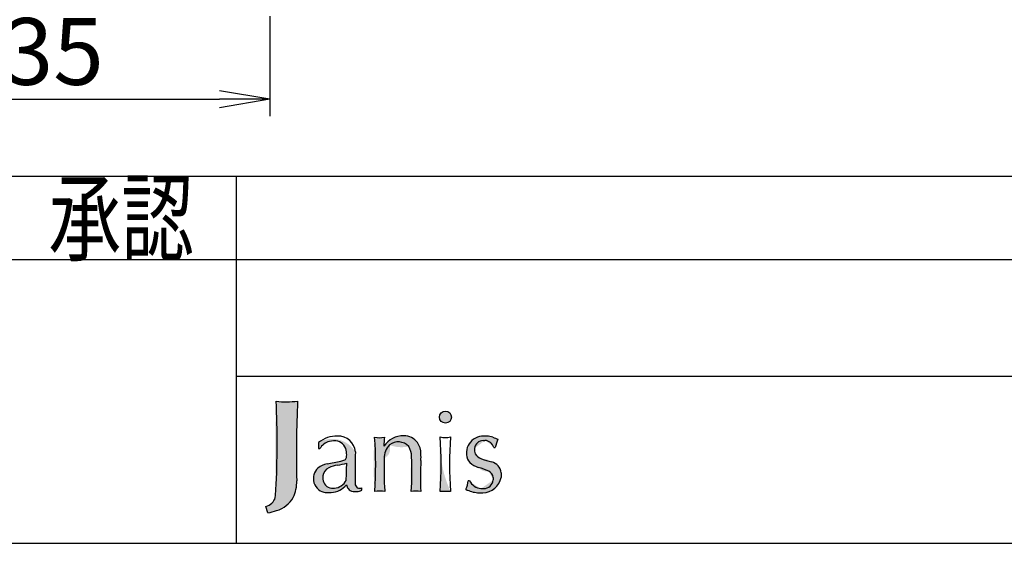
# Model space of a CAD drawing. Extents: x 0 to 2000, y 115 to 2915.
# Drawn here: x 620 to 1210, y 115 to 429 of the extents above; entities that cross this region are included whole.
import ezdxf
from ezdxf.enums import TextEntityAlignment as Align

# ---------------------------------------------------------------- set-up
doc = ezdxf.new("R2010")
doc.units = 0
doc.layers.get('0').update_dxf_attribs({"linetype": 'CONTINUOUS'})
doc.layers.get('DEFPOINTS').update_dxf_attribs({"linetype": 'CONTINUOUS'})
doc.layers.add('寸法', color=7, linetype='CONTINUOUS')
doc.layers.add('枠_表', color=7, linetype='CONTINUOUS')
doc.styles.add('EXCADDIM1', font='monotxt', dxfattribs={"width": 0.84, "bigfont": 'extfont'})
doc.styles.add('EXCADSTD', font='monotxt', dxfattribs={"bigfont": 'extfont'})
doc.styles.get("Standard").update_dxf_attribs({"font": 'monotxt', "bigfont": 'extfont'})
doc.dimstyles.new('ISO-25', dxfattribs={"dimtxt": 2.5, "dimasz": 2.5, "dimexe": 1.25, "dimexo": 0.625, "dimtad": 1, "dimtxsty": 'STANDARD', "dimcen": 2.5, "dimazin": 3, "dimtfac": 1, "dimtmove": 0, "dimatfit": 3})

# ---------------------------------------------------------------- blocks, each defined once
blk = doc.blocks.new('EX_NORM')
at = {"color": 0, "linetype": 'CONTINUOUS'}
for q in [(-1, 0.167), (-1, 0), (-1, -0.167)]:
    blk.add_line((0, 0), q, dxfattribs=at)
blk = doc.blocks.new('*D26')
at = {"layer": 'DEFPOINTS', "color": 0}
for p in [(335, 532), (770, 437.8), (770, 381)]:
    blk.add_point(p, dxfattribs=at)
at = {"layer": '寸法', "color": 3, "linetype": 'CONTINUOUS'}
for p, q in [((335, 525), (335, 371)), ((770, 430.8), (770, 371)), ((365, 381), (740, 381))]:
    blk.add_line(p, q, dxfattribs=at)
at = {"layer": '寸法', "color": 3, "xscale": 30, "yscale": 30, "zscale": 30, "rotation": 180}
blk.add_blockref('EX_NORM', (335, 381), dxfattribs=at)
at = {"layer": '寸法', "color": 3, "xscale": 30, "yscale": 30, "zscale": 30}
blk.add_blockref('EX_NORM', (770, 381), dxfattribs=at)
at = {"layer": '寸法', "color": 2, "insert": (552.5, 404.5), "char_height": 40, "attachment_point": 5, "style": 'EXCADDIM1'}
blk.add_mtext('305～435', dxfattribs=at)

msp = doc.modelspace()

# ---------------------------------------------------------------- hatches: boundary and pattern name
at = {"linetype": 'CONTINUOUS'}
for points in [[(773.725, 147.217, -0.0173622), (773.813, 200.184, -0.0267628), (773.813, 200.184, 0.0737939), (786.733, 200.238, 0.0183879), (786.213, 152.482, -0.1144749), (784.12, 142.424, -0.1929163), (774.164, 134.608, -0.0603888), (768.886, 133.292), (767.65, 137.051, 0.0860918), (771.343, 139.016, 0.1331843)], [(832.869, 146.103, -0.0386228), (832.808, 178.645, -0.0398708), (838.714, 178.672, -0.1256886), (838.444, 173.15, -0.0367816), (838.444, 173.15, -0.2680215), (850.358, 179.333, -0.2571134), (858.505, 175.304, -0.1522526), (860.578, 168.601, -0.0158825), (860.429, 146.069, -0.0285251), (854.725, 146.069, -0.0452213), (855.016, 166.886, -0.0315567), (853.247, 173.036, -0.1476272), (841.732, 173.92, -0.3908145), (838.485, 165.84, -0.204626), (838.485, 165.84), (838.991, 146.049, -0.0304996)], [(906.734, 177.335, -0.0009362), (906.734, 177.335, 0.0681165), (905.097, 172.428), (898.931, 176.647, -0.3021126), (898.931, 176.647), (892.714, 171.881, -0.3704245), (892.714, 171.881), (893.038, 168.695, -0.0262822), (896.872, 165.631, -0.1800606), (902.988, 163.768, -0.0298131), (902.988, 163.768, -0.3153987), (908.624, 157.322), (908.59, 154.439, -0.3510306), (897.723, 145.327), (894.55, 145.327, -0.1053356), (887.53, 147.352, 0.1188608), (888.813, 152.482), (896.508, 147.757, -0.2447574), (896.508, 147.757), (903.933, 152.954, -0.3734163), (903.933, 152.954), (901.24, 158.145, -0.2612198), (894.955, 160.427, -0.0572748), (894.955, 160.427, -0.1189659), (889.96, 163.356, -0.2005227), (887.868, 168.074), (887.834, 169.863, -0.2622894), (893.2, 178.064, -0.0988461), (898.222, 179.273), (900.085, 179.273, -0.0920156)]]:
    msp.add_hatch(color=3, dxfattribs=at).paths.add_polyline_path(points)
h = msp.add_hatch(color=3, dxfattribs=at)
edge = h.paths.add_edge_path()
edge.add_arc((875.286, 190.584), 3.572, 0, 360)
h.paths.add_polyline_path([(872.093, 178.699, 0.1200284), (878.303, 146.063, -0.0401821), (872.1, 146.042, -0.0237522)])
h = msp.add_hatch(color=3, dxfattribs=at)
h.paths.add_polyline_path([(799.173, 175.364, -0.1769428), (799.173, 175.364), (799.173, 171.719), (800.05, 171.719, -0.2075336), (805.747, 175.993, -0.1226605), (810.783, 176.1, -0.3213716), (815.988, 169.711, -0.064704), (816.014, 166.333, -0.2577989), (814.954, 165.05, -0.0566026), (812.686, 164.261, -0.0166742), (804.37, 162.681, 0.1186092), (798.883, 160.049, 0.1699204), (796.493, 156.053, 0.1006533), (796.272, 152.585, 0.1675695), (798.437, 147.939, 0.137698), (802.372, 145.664, 0.0719814), (804.161, 145.367), (806.902, 145.367, 0.1944607), (815.994, 150.045, 0.1288538), (816.912, 147.75, 0.2098387), (819.909, 146.096), (822.082, 146.083, 0.094501), (825.221, 146.751), (825.221, 148.324, -0.239574), (822.481, 148.297, -0.2502312), (821.131, 150.835, -0.0104344), (821.313, 169.762, 0.4051016)])
h.paths.add_polyline_path([(816.136, 163.025, -0.0339435), (816.136, 163.025, -0.000111), (815.852, 152.684, -0.2253076), (808.765, 147.953), (807.03, 147.953, -0.3657968), (801.873, 153.434), (801.873, 155.391, -0.2530798), (805.356, 160.211, -0.0724474)])
at = {"layer": '枠_表', "linetype": 'CONTINUOUS'}
for points in [[(773.725, 147.217, -0.0173622), (773.813, 200.184, -0.0267628), (773.813, 200.184, 0.0737939), (786.733, 200.238, 0.0183879), (786.213, 152.482, -0.1144749), (784.12, 142.424, -0.1929163), (774.164, 134.608, -0.0603888), (768.886, 133.292), (767.65, 137.051, 0.0860918), (771.343, 139.016, 0.1331843)], [(832.869, 146.103, -0.0386228), (832.808, 178.645, -0.0398708), (838.714, 178.672, -0.1256886), (838.444, 173.15, -0.0367816), (838.444, 173.15, -0.2680215), (850.358, 179.333, -0.2571134), (858.505, 175.304, -0.1522526), (860.578, 168.601, -0.0158825), (860.429, 146.069, -0.0285251), (854.725, 146.069, -0.0452213), (855.016, 166.886, -0.0315567), (853.247, 173.036, -0.1476272), (841.732, 173.92, -0.3908145), (838.485, 165.84, -0.204626), (838.485, 165.84), (838.991, 146.049, -0.0304996)], [(906.734, 177.335, -0.0009362), (906.734, 177.335, 0.0681165), (905.097, 172.428), (898.931, 176.647, -0.3021126), (898.931, 176.647), (892.714, 171.881, -0.3704245), (892.714, 171.881), (893.038, 168.695, -0.0262822), (896.872, 165.631, -0.1800606), (902.988, 163.768, -0.0298131), (902.988, 163.768, -0.3153987), (908.624, 157.322), (908.59, 154.439, -0.3510306), (897.723, 145.327), (894.55, 145.327, -0.1053356), (887.53, 147.352, 0.1188608), (888.813, 152.482), (896.508, 147.757, -0.2447574), (896.508, 147.757), (903.933, 152.954, -0.3734163), (903.933, 152.954), (901.24, 158.145, -0.2612198), (894.955, 160.427, -0.0572748), (894.955, 160.427, -0.1189659), (889.96, 163.356, -0.2005227), (887.868, 168.074), (887.834, 169.863, -0.2622894), (893.2, 178.064, -0.0988461), (898.222, 179.273), (900.085, 179.273, -0.0920156)]]:
    msp.add_hatch(color=3, dxfattribs=at).paths.add_polyline_path(points)
h = msp.add_hatch(color=3, dxfattribs=at)
edge = h.paths.add_edge_path()
edge.add_arc((875.286, 190.584), 3.572, 0, 360)
h.paths.add_polyline_path([(872.093, 178.699, 0.1200284), (878.303, 146.063, -0.0401821), (872.1, 146.042, -0.0237522)])
h = msp.add_hatch(color=3, dxfattribs=at)
h.paths.add_polyline_path([(799.173, 175.364, -0.1769428), (799.173, 175.364), (799.173, 171.719), (800.05, 171.719, -0.2075336), (805.747, 175.993, -0.1226605), (810.783, 176.1, -0.3213716), (815.988, 169.711, -0.064704), (816.014, 166.333, -0.2577989), (814.954, 165.05, -0.0566026), (812.686, 164.261, -0.0166742), (804.37, 162.681, 0.1186092), (798.883, 160.049, 0.1699204), (796.493, 156.053, 0.1006533), (796.272, 152.585, 0.1675695), (798.437, 147.939, 0.137698), (802.372, 145.664, 0.0719814), (804.161, 145.367), (806.902, 145.367, 0.1944607), (815.994, 150.045, 0.1288538), (816.912, 147.75, 0.2098387), (819.909, 146.096), (822.082, 146.083, 0.094501), (825.221, 146.751), (825.221, 148.324, -0.239574), (822.481, 148.297, -0.2502312), (821.131, 150.835, -0.0104344), (821.313, 169.762, 0.4051016)])
h.paths.add_polyline_path([(816.136, 163.025, -0.0339435), (816.136, 163.025, -0.000111), (815.852, 152.684, -0.2253076), (808.765, 147.953), (807.03, 147.953, -0.3657968), (801.873, 153.434), (801.873, 155.391, -0.2530798), (805.356, 160.211, -0.0724474)])

# ---------------------------------------------------------------- linework, layer by layer
at = {"color": 3, "linetype": 'CONTINUOUS'}
for p, q in [((900.085, 179.273), (898.222, 179.273)), ((799.173, 175.364), (799.173, 171.719)), ((799.173, 171.719), (800.05, 171.719)), ((892.714, 171.881), (892.62, 170.113)), ((897.838, 176.62), (898.931, 176.647)), ((904.243, 172.428), (905.097, 172.428)), ((838.485, 165.84), (838.485, 155.047)), ((887.834, 169.863), (887.868, 168.074)), ((801.873, 155.391), (801.873, 153.434)), ((903.865, 154.507), (903.933, 152.954)), ((908.624, 157.322), (908.59, 154.439)), ((807.03, 147.953), (808.765, 147.953)), ((825.221, 146.751), (825.221, 148.324)), ((889.69, 152.482), (888.813, 152.482)), ((896.508, 147.757), (898.128, 147.757)), ((804.161, 145.367), (806.902, 145.367)), ((819.909, 146.096), (822.082, 146.096)), ((894.55, 145.327), (897.723, 145.327)), ((768.886, 133.292), (767.65, 137.051))]:
    msp.add_line(p, q, dxfattribs=at)
msp.add_circle((875.286, 190.584), 3.572, dxfattribs=at)
for centre, radius, start, end in [((279.339, 174.52), 495.14, 356.839024, 2.971134), ((780.091, 243.742), 44.008, 261.79862, 278.680338), ((1435.543, 169.296), 649.547, 177.269593, 181.483312), ((810.269, 161.617), 17.667, 88.770004, 128.906863), ((811.071, 169.019), 10.269, 4.148223, 92.360009), ((835.708, 190.221), 11.933, 255.934199, 284.589644), ((629.118, 161.994), 204.37, 355.540524, 4.673399), ((876.057, 174.079), 37.625, 172.987521, 181.413439), ((849.754, 165.928), 13.419, 87.420683, 147.436152), ((850.772, 169.92), 9.422, 34.843937, 92.520707), ((875.146, 191.533), 13.192, 256.62095, 283.998458), ((650.69, 162.325), 222.008, 355.794035, 4.22965), ((1081.254, 162.188), 203.591, 175.338761, 184.542859), ((897.796, 169.201), 9.984, 117.4084, 176.196469), ((898.771, 166.098), 13.2, 92.383016, 114.963529), ((899.854, 169.166), 10.109, 67.66152, 88.690732), ((1220.644, 989.03), 870.28, 248.642211, 248.856778), ((923.842, 168.902), 19.074, 153.759192, 169.346276), ((807.825, 167.289), 8.949, 103.426795, 150.324261), ((808.48, 165.938), 10.42, 77.231433, 105.203416), ((808.928, 169.274), 7.073, 3.53764, 74.801357), ((849.566, 166.08), 11.084, 134.978748, 181.236987), ((847.01, 167.237), 8.516, 42.916445, 128.301554), ((843.945, 167.032), 11.072, 359.249502, 32.84055), ((848.791, 168.629), 11.787, 359.865834, 34.493634), ((898.035, 171.267), 5.356, 92.114044, 173.417505), ((898.415, 170.543), 6.126, 17.924522, 85.165433), ((814.323, 166.651), 1.721, 291.52049, 349.34459), ((803.005, 167.923), 13.105, 353.031525, 7.839948), ((1274.65, 155.932), 453.548, 178.252664, 180.643956), ((690.117, 158.775), 165.098, 355.586245, 2.816116), ((799.191, 166.332), 61.428, 358.477528, 2.117232), ((894.56, 168.219), 6.694, 181.23939, 226.594292), ((906.303, 173.382), 14.069, 193.437578, 199.459638), ((899.072, 172.314), 7.036, 210.950134, 251.779473), ((915.538, 215.936), 53.656, 249.642073, 256.472705), ((803.397, 154.637), 7.048, 129.834489, 168.408945), ((807.097, 149.961), 13.009, 102.098845, 129.155671), ((808.07, 154.581), 6.25, 115.740369, 172.549174), ((784.853, 288.12), 126.948, 278.843834, 282.664918), ((813.566, 142.832), 19.221, 98.712717, 115.287472), ((804.606, 202.75), 41.364, 278.408846, 286.185142), ((810.343, 174.641), 10.641, 282.719583, 295.678111), ((-22473.015, 796.327), 23297.76, 358.4169008, 358.4423418), ((1023.658, 153.907), 163.417, 176.213178, 182.748883), ((898.527, 172.24), 12.341, 226.040239, 253.177667), ((888.171, 131.946), 29.278, 63.490502, 76.602592), ((901.205, 156.522), 7.462, 6.154263, 76.175099), ((804.908, 153.776), 8.717, 164.858946, 187.849563), ((807.696, 153.746), 5.832, 183.070779, 263.440202), ((912.409, 154.915), 73.951, 179.897746, 186.885568), ((897.466, 156.669), 11.345, 271.294877, 348.665416), ((899.308, 153.985), 4.587, 6.538924, 65.097561), ((763.49, 151.963), 22.729, 335.18606, 1.308076), ((804.092, 153.402), 7.862, 185.958613, 224.009199), ((804.456, 153.811), 8.409, 224.289751, 255.650594), ((805.661, 158.953), 13.642, 275.215879, 319.233642), ((807.324, 157.784), 9.936, 278.33351, 329.122146), ((820.832, 150.649), 4.875, 187.116764, 216.486055), ((820.294, 150.337), 4.258, 217.408148, 264.811866), ((824.182, 150.83), 3.052, 179.911755, 236.106599), ((823.824, 151.006), 3.024, 243.619169, 297.509776), ((877.534, 152.578), 11.28, 332.398752, 359.512439), ((897.636, 156.666), 8.98, 207.768988, 262.781728), ((898.036, 153.7), 5.944, 270.886739, 352.792538), ((766.093, 144.341), 7.478, 314.592391, 344.937407), ((704.144, 150.734), 69.67, 353.127476, 357.106204), ((769.39, 150.938), 17.014, 286.296612, 329.973223), ((804.293, 151.696), 6.33, 252.338487, 268.806998), ((821.9, 154.646), 8.565, 271.222054, 292.815951), ((835.581, 106.507), 39.689, 85.070996, 93.9183), ((857.577, 114.602), 31.597, 84.821552, 95.178448), ((875.414, 80.798), 65.329, 87.465751, 92.908323), ((895.793, 162.816), 17.533, 241.882958, 265.93541), ((763.835, 148.676), 12.235, 288.171519, 307.853783), ((766.096, 155.722), 22.603, 277.090103, 290.913415)]:
    msp.add_arc(centre, radius, start, end, dxfattribs=at)
at = {"layer": '枠_表', "color": 7, "linetype": 'CONTINUOUS'}
for p, q in [((180, 335), (2000, 335)), ((180, 115), (2000, 115))]:
    msp.add_line(p, q, dxfattribs=at)
at = {"layer": '枠_表', "color": 6, "linetype": 'CONTINUOUS'}
for p, q in [((750, 335), (750, 115)), ((180, 285), (750, 285)), ((750, 285), (1390, 285)), ((2000, 215), (750, 215))]:
    msp.add_line(p, q, dxfattribs=at)
at = {"layer": '枠_表', "color": 3, "linetype": 'CONTINUOUS'}
for p, q in [((900.085, 179.273), (898.222, 179.273)), ((799.173, 175.364), (799.173, 171.719)), ((799.173, 171.719), (800.05, 171.719)), ((892.714, 171.881), (892.62, 170.113)), ((897.838, 176.62), (898.931, 176.647)), ((904.243, 172.428), (905.097, 172.428)), ((838.485, 165.84), (838.485, 155.047)), ((887.834, 169.863), (887.868, 168.074)), ((801.873, 155.391), (801.873, 153.434)), ((903.865, 154.507), (903.933, 152.954)), ((908.624, 157.322), (908.59, 154.439)), ((807.03, 147.953), (808.765, 147.953)), ((825.221, 146.751), (825.221, 148.324)), ((889.69, 152.482), (888.813, 152.482)), ((896.508, 147.757), (898.128, 147.757)), ((804.161, 145.367), (806.902, 145.367)), ((819.909, 146.096), (822.082, 146.096)), ((894.55, 145.327), (897.723, 145.327)), ((768.886, 133.292), (767.65, 137.051))]:
    msp.add_line(p, q, dxfattribs=at)
msp.add_circle((875.286, 190.584), 3.572, dxfattribs=at)
for centre, radius, start, end in [((279.339, 174.52), 495.14, 356.839024, 2.971134), ((780.091, 243.742), 44.008, 261.79862, 278.680338), ((1435.543, 169.296), 649.547, 177.269593, 181.483312), ((810.269, 161.617), 17.667, 88.770004, 128.906863), ((811.071, 169.019), 10.269, 4.148223, 92.360009), ((835.708, 190.221), 11.933, 255.934199, 284.589644), ((629.118, 161.994), 204.37, 355.540524, 4.673399), ((876.057, 174.079), 37.625, 172.987521, 181.413439), ((849.754, 165.928), 13.419, 87.420683, 147.436152), ((850.772, 169.92), 9.422, 34.843937, 92.520707), ((875.146, 191.533), 13.192, 256.62095, 283.998458), ((650.69, 162.325), 222.008, 355.794035, 4.22965), ((1081.254, 162.188), 203.591, 175.338761, 184.542859), ((897.796, 169.201), 9.984, 117.4084, 176.196469), ((898.771, 166.098), 13.2, 92.383016, 114.963529), ((899.854, 169.166), 10.109, 67.66152, 88.690732), ((1220.644, 989.03), 870.28, 248.642211, 248.856778), ((923.842, 168.902), 19.074, 153.759192, 169.346276), ((807.825, 167.289), 8.949, 103.426795, 150.324261), ((808.48, 165.938), 10.42, 77.231433, 105.203416), ((808.928, 169.274), 7.073, 3.53764, 74.801357), ((849.566, 166.08), 11.084, 134.978748, 181.236987), ((847.01, 167.237), 8.516, 42.916445, 128.301554), ((843.945, 167.032), 11.072, 359.249502, 32.84055), ((848.791, 168.629), 11.787, 359.865834, 34.493634), ((898.035, 171.267), 5.356, 92.114044, 173.417505), ((898.415, 170.543), 6.126, 17.924522, 85.165433), ((814.323, 166.651), 1.721, 291.52049, 349.34459), ((803.005, 167.923), 13.105, 353.031525, 7.839948), ((1274.65, 155.932), 453.548, 178.252664, 180.643956), ((690.117, 158.775), 165.098, 355.586245, 2.816116), ((799.191, 166.332), 61.428, 358.477528, 2.117232), ((894.56, 168.219), 6.694, 181.23939, 226.594292), ((906.303, 173.382), 14.069, 193.437578, 199.459638), ((899.072, 172.314), 7.036, 210.950134, 251.779473), ((915.538, 215.936), 53.656, 249.642073, 256.472705), ((803.397, 154.637), 7.048, 129.834489, 168.408945), ((807.097, 149.961), 13.009, 102.098845, 129.155671), ((808.07, 154.581), 6.25, 115.740369, 172.549174), ((784.853, 288.12), 126.948, 278.843834, 282.664918), ((813.566, 142.832), 19.221, 98.712717, 115.287472), ((804.606, 202.75), 41.364, 278.408846, 286.185142), ((810.343, 174.641), 10.641, 282.719583, 295.678111), ((-22473.015, 796.327), 23297.76, 358.4169008, 358.4423418), ((1023.658, 153.907), 163.417, 176.213178, 182.748883), ((898.527, 172.24), 12.341, 226.040239, 253.177667), ((888.171, 131.946), 29.278, 63.490502, 76.602592), ((901.205, 156.522), 7.462, 6.154263, 76.175099), ((804.908, 153.776), 8.717, 164.858946, 187.849563), ((807.696, 153.746), 5.832, 183.070779, 263.440202), ((912.409, 154.915), 73.951, 179.897746, 186.885568), ((897.466, 156.669), 11.345, 271.294877, 348.665416), ((899.308, 153.985), 4.587, 6.538924, 65.097561), ((763.49, 151.963), 22.729, 335.18606, 1.308076), ((804.092, 153.402), 7.862, 185.958613, 224.009199), ((804.456, 153.811), 8.409, 224.289751, 255.650594), ((805.661, 158.953), 13.642, 275.215879, 319.233642), ((807.324, 157.784), 9.936, 278.33351, 329.122146), ((820.832, 150.649), 4.875, 187.116764, 216.486055), ((820.294, 150.337), 4.258, 217.408148, 264.811866), ((824.182, 150.83), 3.052, 179.911755, 236.106599), ((823.824, 151.006), 3.024, 243.619169, 297.509776), ((877.534, 152.578), 11.28, 332.398752, 359.512439), ((897.636, 156.666), 8.98, 207.768988, 262.781728), ((898.036, 153.7), 5.944, 270.886739, 352.792538), ((766.093, 144.341), 7.478, 314.592391, 344.937407), ((704.144, 150.734), 69.67, 353.127476, 357.106204), ((769.39, 150.938), 17.014, 286.296612, 329.973223), ((804.293, 151.696), 6.33, 252.338487, 268.806998), ((821.9, 154.646), 8.565, 271.222054, 292.815951), ((835.581, 106.507), 39.689, 85.070996, 93.9183), ((857.577, 114.602), 31.597, 84.821552, 95.178448), ((875.414, 80.798), 65.329, 87.465751, 92.908323), ((895.793, 162.816), 17.533, 241.882958, 265.93541), ((763.835, 148.676), 12.235, 288.171519, 307.853783), ((766.096, 155.722), 22.603, 277.090103, 290.913415)]:
    msp.add_arc(centre, radius, start, end, dxfattribs=at)

# ---------------------------------------------------------------- texts
at = {"layer": '枠_表', "color": 2, "linetype": 'CONTINUOUS', "style": 'EXCADSTD', "width": 1.303827}
msp.add_text('承認', height=42.5, dxfattribs=at).set_placement((637.5, 288.75), (724.577, 288.75), align=Align.FIT)

# ---------------------------------------------------------------- dimensions: what is measured, and where the dimension line sits
at = {"layer": '寸法', "color": 3, "linetype": 'CONTINUOUS'}
dim = msp.add_linear_dim(base=(770, 381), p1=(335, 532), p2=(770, 437.8), text='305～435', dimstyle='ISO-25', override={"dimtxt": 40, "dimasz": 30, "dimexe": 10, "dimexo": 7, "dimgap": 0, "dimtad": 1, "dimjust": 0, "dimtih": 0, "dimtoh": 0, "dimdec": 0, "dimzin": 0, "dimlunit": 2, "dimtxsty": 'EXCADDIM1', "dimblk1": 'EX_NORM', "dimblk2": 'EX_NORM', "dimsah": 1, "dimse1": 0, "dimse2": 0, "dimclrd": 3, "dimclre": 3, "dimclrt": 2, "dimtmove": 2}, dxfattribs=at)
dim.commit()
dim.dimension.update_dxf_attribs({"geometry": '*D26', "text_midpoint": (552.5, 404.5), "dimtype": 160})

doc.saveas('drawing.dxf')
